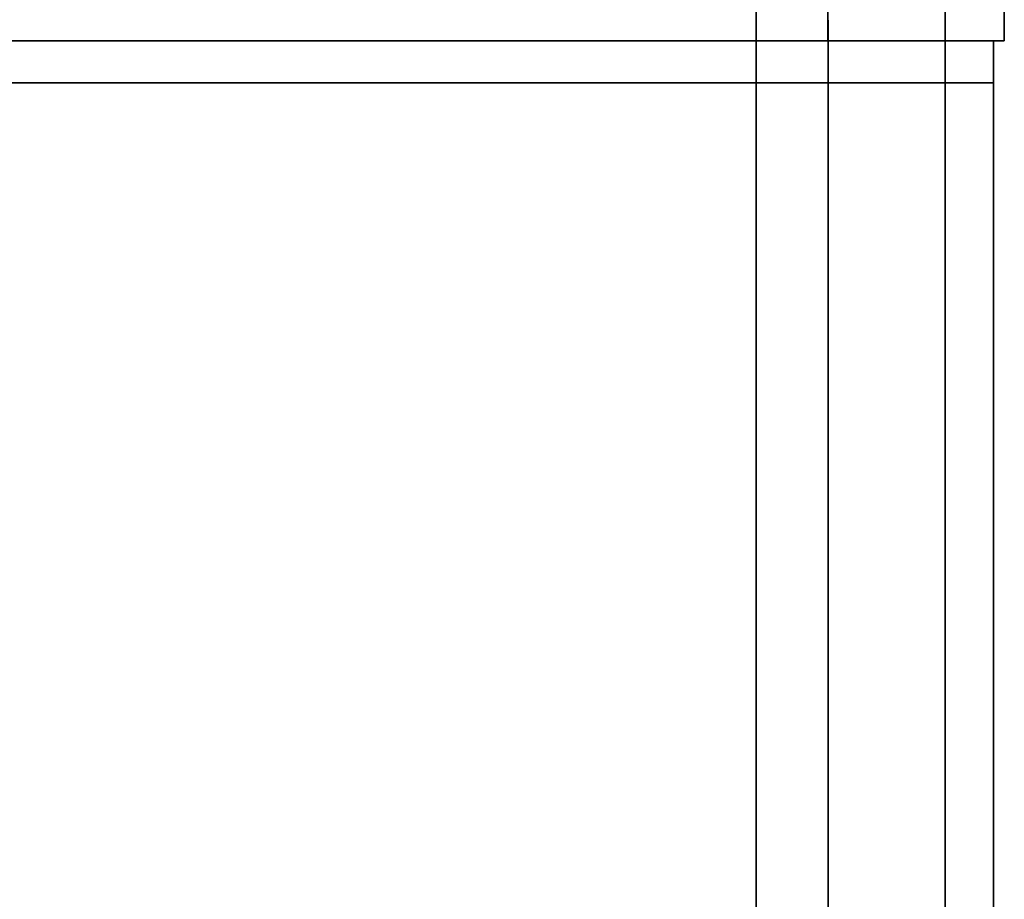
# Model space of a CAD drawing. Extents: x -0.17 to 0.84, y -1 to 0.
# Drawn here: x 0.81 to 0.82, y -0.26 to -0.25 of the extents above; entities that cross this region are included whole.
import ezdxf

# ---------------------------------------------------------------- set-up
doc = ezdxf.new("R2010")
doc.units = 0
doc.layers.add('L4_HINGE', color=7, linetype='CONTINUOUS')
doc.layers.add('L5_HINGE', color=7, linetype='CONTINUOUS')

msp = doc.modelspace()

# ---------------------------------------------------------------- linework, layer by layer
at = {"layer": 'L4_HINGE', "color": 8}
for points, invisible_edges in [([(0.817859, -0.251304, 0.1775), (0.811449, -0.251554, 0.1775), (0.81099, -0.251304, 0.1775), (0.817859, -0.251304, 0.1775)], 9), ([(0.81145, -0.251554, 0.2225), (0.817859, -0.251304, 0.2225), (0.81099, -0.251304, 0.2225), (0.81145, -0.251554, 0.2225)], 9), ([(0.811449, -0.251554, 0.1775), (0.817859, -0.251304, 0.1775), (0.817859, -0.251554, 0.1775), (0.811449, -0.251554, 0.1775)], 9), ([(0.817859, -0.251304, 0.2225), (0.81145, -0.251554, 0.2225), (0.817859, -0.251554, 0.2225), (0.817859, -0.251304, 0.2225)], 9), ([(0.818284, -0.251304, 0.1775), (0.817859, -0.251554, 0.1775), (0.817859, -0.251304, 0.1775), (0.818284, -0.251304, 0.1775)], 9), ([(0.817859, -0.251554, 0.1775), (0.818284, -0.251304, 0.1775), (0.818286, -0.251554, 0.1775), (0.817859, -0.251554, 0.1775)], 9), ([(0.818284, -0.251554, 0.2225), (0.817859, -0.251304, 0.2225), (0.817859, -0.251554, 0.2225), (0.818284, -0.251554, 0.2225)], 9), ([(0.817859, -0.251304, 0.2225), (0.818284, -0.251554, 0.2225), (0.818284, -0.251304, 0.2225), (0.817859, -0.251304, 0.2225)], 9), ([(0.818981, -0.251554, 0.222212), (0.818284, -0.251304, 0.2225), (0.818284, -0.251554, 0.2225), (0.818981, -0.251554, 0.222212)], 9), ([(0.818284, -0.251304, 0.2225), (0.818981, -0.251554, 0.222212), (0.818981, -0.251304, 0.222212), (0.818284, -0.251304, 0.2225)], 9), ([(0.818981, -0.251304, 0.177788), (0.818286, -0.251554, 0.1775), (0.818284, -0.251304, 0.1775), (0.818981, -0.251304, 0.177788)], 9), ([(0.818286, -0.251554, 0.1775), (0.818981, -0.251304, 0.177788), (0.818981, -0.251554, 0.177788), (0.818286, -0.251554, 0.1775)], 9), ([(0.819333, -0.251304, 0.221515), (0.818981, -0.251554, 0.222212), (0.819333, -0.251554, 0.221515), (0.819333, -0.251304, 0.221515)], 9), ([(0.818981, -0.251554, 0.222212), (0.819333, -0.251304, 0.221515), (0.818981, -0.251304, 0.222212), (0.818981, -0.251554, 0.222212)], 9), ([(0.818981, -0.251304, 0.177788), (0.819333, -0.251554, 0.178485), (0.818981, -0.251554, 0.177788), (0.818981, -0.251304, 0.177788)], 9), ([(0.819333, -0.251554, 0.178485), (0.818981, -0.251304, 0.177788), (0.819333, -0.251304, 0.178485), (0.819333, -0.251554, 0.178485)], 9), ([(0.819333, -0.251304, 0.178485), (0.819333, -0.251554, 0.1789), (0.819333, -0.251554, 0.178485), (0.819333, -0.251304, 0.178485)], 9), ([(0.819333, -0.251554, 0.1789), (0.819333, -0.251304, 0.178485), (0.819333, -0.251304, 0.1789), (0.819333, -0.251554, 0.1789)], 9), ([(0.819333, -0.251554, 0.2211), (0.819333, -0.251304, 0.221515), (0.819333, -0.251554, 0.221515), (0.819333, -0.251554, 0.2211)], 9), ([(0.819333, -0.251304, 0.221515), (0.819333, -0.251554, 0.2211), (0.819333, -0.251304, 0.2211), (0.819333, -0.251304, 0.221515)], 9), ([(0.819333, -0.251304, 0.1789), (0.819333, -0.251554, 0.2211), (0.819333, -0.251554, 0.1789), (0.819333, -0.251304, 0.1789)], 9), ([(0.819333, -0.251554, 0.2211), (0.819333, -0.251304, 0.1789), (0.819333, -0.251304, 0.2211), (0.819333, -0.251554, 0.2211)], 9), ([(0.818235, -0.251554, 0.17775), (0.811449, -0.251554, 0.1775), (0.817859, -0.251554, 0.1775), (0.818235, -0.251554, 0.17775)], 9), ([(0.811449, -0.251554, 0.1775), (0.818235, -0.251554, 0.17775), (0.81145, -0.251554, 0.17775), (0.811449, -0.251554, 0.1775)], 9), ([(0.81145, -0.251554, 0.17775), (0.817859, -0.251554, 0.1775), (0.811449, -0.251554, 0.1775), (0.81145, -0.251554, 0.17775)], 9), ([(0.817859, -0.251554, 0.1775), (0.811449, -0.251804, 0.1775), (0.811449, -0.251554, 0.1775), (0.817859, -0.251554, 0.1775)], 9), ([(0.811449, -0.251804, 0.1775), (0.817859, -0.251554, 0.1775), (0.817859, -0.251804, 0.1775), (0.811449, -0.251804, 0.1775)], 9), ([(0.811449, -0.251554, 0.2225), (0.818236, -0.251554, 0.22225), (0.811449, -0.251554, 0.22225), (0.811449, -0.251554, 0.2225)], 9), ([(0.818236, -0.251554, 0.22225), (0.811449, -0.251554, 0.2225), (0.817859, -0.251554, 0.2225), (0.818236, -0.251554, 0.22225)], 9), ([(0.817859, -0.251804, 0.2225), (0.811449, -0.251554, 0.2225), (0.811449, -0.251804, 0.2225), (0.817859, -0.251804, 0.2225)], 9), ([(0.811449, -0.251554, 0.2225), (0.817859, -0.251804, 0.2225), (0.817859, -0.251554, 0.2225), (0.811449, -0.251554, 0.2225)], 9), ([(0.811449, -0.251554, 0.22225), (0.818236, -0.251554, 0.17775), (0.81145, -0.251554, 0.17775), (0.811449, -0.251554, 0.22225)], 9), ([(0.818236, -0.251554, 0.17775), (0.811449, -0.251554, 0.22225), (0.818789, -0.251554, 0.177982), (0.818236, -0.251554, 0.17775)], 11), ([(0.818789, -0.251554, 0.177982), (0.811449, -0.251554, 0.22225), (0.819019, -0.251554, 0.178543), (0.818789, -0.251554, 0.177982)], 11), ([(0.819019, -0.251554, 0.178543), (0.811449, -0.251554, 0.22225), (0.819019, -0.251554, 0.221457), (0.819019, -0.251554, 0.178543)], 11), ([(0.819019, -0.251554, 0.221457), (0.811449, -0.251554, 0.22225), (0.818789, -0.251554, 0.222018), (0.819019, -0.251554, 0.221457)], 11), ([(0.818789, -0.251554, 0.222018), (0.811449, -0.251554, 0.22225), (0.818236, -0.251554, 0.22225), (0.818789, -0.251554, 0.222018)], 9), ([(0.817859, -0.251554, 0.2225), (0.81145, -0.251554, 0.22225), (0.818235, -0.251554, 0.22225), (0.817859, -0.251554, 0.2225)], 9), ([(0.81145, -0.251554, 0.22225), (0.817859, -0.251554, 0.2225), (0.81145, -0.251554, 0.2225), (0.81145, -0.251554, 0.22225)], 9), ([(0.818789, -0.251554, 0.17798), (0.81145, -0.251554, 0.17775), (0.818235, -0.251554, 0.17775), (0.818789, -0.251554, 0.17798)], 9), ([(0.81145, -0.251554, 0.17775), (0.818789, -0.251554, 0.17798), (0.81145, -0.251554, 0.22225), (0.81145, -0.251554, 0.17775)], 11), ([(0.81145, -0.251554, 0.22225), (0.818789, -0.251554, 0.17798), (0.819019, -0.251554, 0.178534), (0.81145, -0.251554, 0.22225)], 13), ([(0.81145, -0.251554, 0.22225), (0.819019, -0.251554, 0.178534), (0.819019, -0.251554, 0.221466), (0.81145, -0.251554, 0.22225)], 13), ([(0.81145, -0.251554, 0.22225), (0.819019, -0.251554, 0.221466), (0.818789, -0.251554, 0.22202), (0.81145, -0.251554, 0.22225)], 13), ([(0.81145, -0.251554, 0.22225), (0.818789, -0.251554, 0.22202), (0.818235, -0.251554, 0.22225), (0.81145, -0.251554, 0.22225)], 9), ([(0.817859, -0.251554, 0.1775), (0.81145, -0.251554, 0.17775), (0.818236, -0.251554, 0.17775), (0.817859, -0.251554, 0.1775)], 9), ([(0.818235, -0.251554, 0.17775), (0.817859, -0.251554, 0.1775), (0.818286, -0.251554, 0.1775), (0.818235, -0.251554, 0.17775)], 8), ([(0.817859, -0.251554, 0.2225), (0.818235, -0.251554, 0.22225), (0.818284, -0.251554, 0.2225), (0.817859, -0.251554, 0.2225)], 8), ([(0.818286, -0.251554, 0.1775), (0.817859, -0.251804, 0.1775), (0.817859, -0.251554, 0.1775), (0.818286, -0.251554, 0.1775)], 9), ([(0.817859, -0.251804, 0.1775), (0.818286, -0.251554, 0.1775), (0.818286, -0.251804, 0.1775), (0.817859, -0.251804, 0.1775)], 9), ([(0.818236, -0.251554, 0.17775), (0.818286, -0.251554, 0.1775), (0.817859, -0.251554, 0.1775), (0.818236, -0.251554, 0.17775)], 8), ([(0.818286, -0.251804, 0.2225), (0.817859, -0.251554, 0.2225), (0.817859, -0.251804, 0.2225), (0.818286, -0.251804, 0.2225)], 9), ([(0.817859, -0.251554, 0.2225), (0.818286, -0.251804, 0.2225), (0.818286, -0.251554, 0.2225), (0.817859, -0.251554, 0.2225)], 9), ([(0.818286, -0.251554, 0.2225), (0.818236, -0.251554, 0.22225), (0.817859, -0.251554, 0.2225), (0.818286, -0.251554, 0.2225)], 8), ([(0.818981, -0.251554, 0.222212), (0.818235, -0.251554, 0.22225), (0.818789, -0.251554, 0.22202), (0.818981, -0.251554, 0.222212)], 9), ([(0.818235, -0.251554, 0.22225), (0.818981, -0.251554, 0.222212), (0.818284, -0.251554, 0.2225), (0.818235, -0.251554, 0.22225)], 9), ([(0.818981, -0.251554, 0.177788), (0.818235, -0.251554, 0.17775), (0.818286, -0.251554, 0.1775), (0.818981, -0.251554, 0.177788)], 9), ([(0.818235, -0.251554, 0.17775), (0.818981, -0.251554, 0.177788), (0.818789, -0.251554, 0.17798), (0.818235, -0.251554, 0.17775)], 9), ([(0.818236, -0.251554, 0.17775), (0.818981, -0.251554, 0.177791), (0.818286, -0.251554, 0.1775), (0.818236, -0.251554, 0.17775)], 9), ([(0.818981, -0.251554, 0.177791), (0.818236, -0.251554, 0.17775), (0.818789, -0.251554, 0.177982), (0.818981, -0.251554, 0.177791)], 9), ([(0.818236, -0.251554, 0.22225), (0.818981, -0.251554, 0.222209), (0.818789, -0.251554, 0.222018), (0.818236, -0.251554, 0.22225)], 9), ([(0.818981, -0.251554, 0.222209), (0.818236, -0.251554, 0.22225), (0.818286, -0.251554, 0.2225), (0.818981, -0.251554, 0.222209)], 9), ([(0.818981, -0.251554, 0.177791), (0.818286, -0.251804, 0.1775), (0.818286, -0.251554, 0.1775), (0.818981, -0.251554, 0.177791)], 9), ([(0.818286, -0.251804, 0.1775), (0.818981, -0.251554, 0.177791), (0.818981, -0.251804, 0.177791), (0.818286, -0.251804, 0.1775)], 9), ([(0.818286, -0.251804, 0.2225), (0.818981, -0.251554, 0.222209), (0.818286, -0.251554, 0.2225), (0.818286, -0.251804, 0.2225)], 9), ([(0.818981, -0.251554, 0.222209), (0.818286, -0.251804, 0.2225), (0.818981, -0.251804, 0.222209), (0.818981, -0.251554, 0.222209)], 9), ([(0.819333, -0.251554, 0.221515), (0.818789, -0.251554, 0.22202), (0.819019, -0.251554, 0.221466), (0.819333, -0.251554, 0.221515)], 9), ([(0.818789, -0.251554, 0.22202), (0.819333, -0.251554, 0.221515), (0.818981, -0.251554, 0.222212), (0.818789, -0.251554, 0.22202)], 9), ([(0.819333, -0.251554, 0.178485), (0.818789, -0.251554, 0.17798), (0.818981, -0.251554, 0.177788), (0.819333, -0.251554, 0.178485)], 9), ([(0.818789, -0.251554, 0.17798), (0.819333, -0.251554, 0.178485), (0.819019, -0.251554, 0.178534), (0.818789, -0.251554, 0.17798)], 9), ([(0.818789, -0.251554, 0.177982), (0.819269, -0.251554, 0.178493), (0.818981, -0.251554, 0.177791), (0.818789, -0.251554, 0.177982)], 9), ([(0.819269, -0.251554, 0.178493), (0.818789, -0.251554, 0.177982), (0.819019, -0.251554, 0.178543), (0.819269, -0.251554, 0.178493)], 9), ([(0.818789, -0.251554, 0.222018), (0.819269, -0.251554, 0.221507), (0.819019, -0.251554, 0.221457), (0.818789, -0.251554, 0.222018)], 9), ([(0.819269, -0.251554, 0.221507), (0.818789, -0.251554, 0.222018), (0.818981, -0.251554, 0.222209), (0.819269, -0.251554, 0.221507)], 9), ([(0.818981, -0.251554, 0.177791), (0.819269, -0.251804, 0.178493), (0.818981, -0.251804, 0.177791), (0.818981, -0.251554, 0.177791)], 9), ([(0.819269, -0.251804, 0.178493), (0.818981, -0.251554, 0.177791), (0.819269, -0.251554, 0.178493), (0.819269, -0.251804, 0.178493)], 9), ([(0.819269, -0.251554, 0.221507), (0.818981, -0.251804, 0.222209), (0.819269, -0.251804, 0.221507), (0.819269, -0.251554, 0.221507)], 9), ([(0.818981, -0.251804, 0.222209), (0.819269, -0.251554, 0.221507), (0.818981, -0.251554, 0.222209), (0.818981, -0.251804, 0.222209)], 9), ([(0.819333, -0.251554, 0.1789), (0.819019, -0.251554, 0.178534), (0.819333, -0.251554, 0.178485), (0.819333, -0.251554, 0.1789)], 8), ([(0.819333, -0.251554, 0.221515), (0.819019, -0.251554, 0.221466), (0.819333, -0.251554, 0.2211), (0.819333, -0.251554, 0.221515)], 8), ([(0.819333, -0.251554, 0.1789), (0.819019, -0.251554, 0.221466), (0.819019, -0.251554, 0.178534), (0.819333, -0.251554, 0.1789)], 9), ([(0.819019, -0.251554, 0.221466), (0.819333, -0.251554, 0.1789), (0.819333, -0.251554, 0.2211), (0.819019, -0.251554, 0.221466)], 9), ([(0.819269, -0.251554, 0.178925), (0.819269, -0.251554, 0.178493), (0.819019, -0.251554, 0.178543), (0.819269, -0.251554, 0.178925)], 8), ([(0.819269, -0.251554, 0.221507), (0.819269, -0.251554, 0.221075), (0.819019, -0.251554, 0.221457), (0.819269, -0.251554, 0.221507)], 8), ([(0.819019, -0.251554, 0.221457), (0.819269, -0.251554, 0.178925), (0.819019, -0.251554, 0.178543), (0.819019, -0.251554, 0.221457)], 9), ([(0.819269, -0.251554, 0.178925), (0.819019, -0.251554, 0.221457), (0.819269, -0.251554, 0.221075), (0.819269, -0.251554, 0.178925)], 9), ([(0.819269, -0.251554, 0.178493), (0.819269, -0.251804, 0.178925), (0.819269, -0.251804, 0.178493), (0.819269, -0.251554, 0.178493)], 9), ([(0.819269, -0.251804, 0.178925), (0.819269, -0.251554, 0.178493), (0.819269, -0.251554, 0.178925), (0.819269, -0.251804, 0.178925)], 9), ([(0.819269, -0.251554, 0.221075), (0.819269, -0.251804, 0.221507), (0.819269, -0.251804, 0.221075), (0.819269, -0.251554, 0.221075)], 9), ([(0.819269, -0.251804, 0.221507), (0.819269, -0.251554, 0.221075), (0.819269, -0.251554, 0.221507), (0.819269, -0.251804, 0.221507)], 9), ([(0.819269, -0.251554, 0.178925), (0.819269, -0.251804, 0.221075), (0.819269, -0.251804, 0.178925), (0.819269, -0.251554, 0.178925)], 9), ([(0.819269, -0.251804, 0.221075), (0.819269, -0.251554, 0.178925), (0.819269, -0.251554, 0.221075), (0.819269, -0.251804, 0.221075)], 9), ([(0.811449, -0.265066, 0.2225), (0.817859, -0.251804, 0.2225), (0.811449, -0.251804, 0.2225), (0.811449, -0.265066, 0.2225)], 9), ([(0.817859, -0.251804, 0.2225), (0.811449, -0.265066, 0.2225), (0.817859, -0.265066, 0.2225), (0.817859, -0.251804, 0.2225)], 9), ([(0.811449, -0.251804, 0.1775), (0.817859, -0.265066, 0.1775), (0.811449, -0.265066, 0.1775), (0.811449, -0.251804, 0.1775)], 9), ([(0.817859, -0.265066, 0.1775), (0.811449, -0.251804, 0.1775), (0.817859, -0.251804, 0.1775), (0.817859, -0.265066, 0.1775)], 9), ([(0.818286, -0.265066, 0.2225), (0.817859, -0.251804, 0.2225), (0.817859, -0.265066, 0.2225), (0.818286, -0.265066, 0.2225)], 9), ([(0.817859, -0.251804, 0.2225), (0.818286, -0.265066, 0.2225), (0.818286, -0.251804, 0.2225), (0.817859, -0.251804, 0.2225)], 9), ([(0.817859, -0.251804, 0.1775), (0.818286, -0.265066, 0.1775), (0.817859, -0.265066, 0.1775), (0.817859, -0.251804, 0.1775)], 9), ([(0.818286, -0.265066, 0.1775), (0.817859, -0.251804, 0.1775), (0.818286, -0.251804, 0.1775), (0.818286, -0.265066, 0.1775)], 9), ([(0.818981, -0.265066, 0.222209), (0.818286, -0.251804, 0.2225), (0.818286, -0.265066, 0.2225), (0.818981, -0.265066, 0.222209)], 9), ([(0.818286, -0.251804, 0.2225), (0.818981, -0.265066, 0.222209), (0.818981, -0.251804, 0.222209), (0.818286, -0.251804, 0.2225)], 9), ([(0.818286, -0.251804, 0.1775), (0.818981, -0.265066, 0.177791), (0.818286, -0.265066, 0.1775), (0.818286, -0.251804, 0.1775)], 9), ([(0.818981, -0.265066, 0.177791), (0.818286, -0.251804, 0.1775), (0.818981, -0.251804, 0.177791), (0.818981, -0.265066, 0.177791)], 9), ([(0.819269, -0.251804, 0.221507), (0.818981, -0.265066, 0.222209), (0.819269, -0.265066, 0.221507), (0.819269, -0.251804, 0.221507)], 9), ([(0.818981, -0.265066, 0.222209), (0.819269, -0.251804, 0.221507), (0.818981, -0.251804, 0.222209), (0.818981, -0.265066, 0.222209)], 9), ([(0.818981, -0.251804, 0.177791), (0.819269, -0.265066, 0.178493), (0.818981, -0.265066, 0.177791), (0.818981, -0.251804, 0.177791)], 9), ([(0.819269, -0.265066, 0.178493), (0.818981, -0.251804, 0.177791), (0.819269, -0.251804, 0.178493), (0.819269, -0.265066, 0.178493)], 9), ([(0.819269, -0.265066, 0.178493), (0.819269, -0.251804, 0.178925), (0.819269, -0.265066, 0.178925), (0.819269, -0.265066, 0.178493)], 9), ([(0.819269, -0.251804, 0.178925), (0.819269, -0.265066, 0.178493), (0.819269, -0.251804, 0.178493), (0.819269, -0.251804, 0.178925)], 9), ([(0.819269, -0.251804, 0.178925), (0.819269, -0.265066, 0.221075), (0.819269, -0.265066, 0.178925), (0.819269, -0.251804, 0.178925)], 9), ([(0.819269, -0.265066, 0.221075), (0.819269, -0.251804, 0.178925), (0.819269, -0.251804, 0.221075), (0.819269, -0.265066, 0.221075)], 9), ([(0.819269, -0.251804, 0.221075), (0.819269, -0.265066, 0.221507), (0.819269, -0.265066, 0.221075), (0.819269, -0.251804, 0.221075)], 9), ([(0.819269, -0.265066, 0.221507), (0.819269, -0.251804, 0.221075), (0.819269, -0.251804, 0.221507), (0.819269, -0.265066, 0.221507)], 9)]:
    msp.add_3dface(points, dxfattribs=dict(at, invisible_edges=invisible_edges))
at = {"layer": 'L5_HINGE', "color": 8}
for points, invisible_edges in [([(0.817859, -0.251304, 1.7775), (0.811449, -0.251554, 1.7775), (0.81099, -0.251304, 1.7775), (0.817859, -0.251304, 1.7775)], 9), ([(0.81145, -0.251554, 1.8225), (0.817859, -0.251304, 1.8225), (0.81099, -0.251304, 1.8225), (0.81145, -0.251554, 1.8225)], 9), ([(0.811449, -0.251554, 1.7775), (0.817859, -0.251304, 1.7775), (0.817859, -0.251554, 1.7775), (0.811449, -0.251554, 1.7775)], 9), ([(0.817859, -0.251304, 1.8225), (0.81145, -0.251554, 1.8225), (0.817859, -0.251554, 1.8225), (0.817859, -0.251304, 1.8225)], 9), ([(0.818284, -0.251304, 1.7775), (0.817859, -0.251554, 1.7775), (0.817859, -0.251304, 1.7775), (0.818284, -0.251304, 1.7775)], 9), ([(0.817859, -0.251554, 1.7775), (0.818284, -0.251304, 1.7775), (0.818286, -0.251554, 1.7775), (0.817859, -0.251554, 1.7775)], 9), ([(0.818284, -0.251554, 1.8225), (0.817859, -0.251304, 1.8225), (0.817859, -0.251554, 1.8225), (0.818284, -0.251554, 1.8225)], 9), ([(0.817859, -0.251304, 1.8225), (0.818284, -0.251554, 1.8225), (0.818284, -0.251304, 1.8225), (0.817859, -0.251304, 1.8225)], 9), ([(0.818981, -0.251554, 1.822212), (0.818284, -0.251304, 1.8225), (0.818284, -0.251554, 1.8225), (0.818981, -0.251554, 1.822212)], 9), ([(0.818284, -0.251304, 1.8225), (0.818981, -0.251554, 1.822212), (0.818981, -0.251304, 1.822212), (0.818284, -0.251304, 1.8225)], 9), ([(0.818981, -0.251304, 1.777788), (0.818286, -0.251554, 1.7775), (0.818284, -0.251304, 1.7775), (0.818981, -0.251304, 1.777788)], 9), ([(0.818286, -0.251554, 1.7775), (0.818981, -0.251304, 1.777788), (0.818981, -0.251554, 1.777788), (0.818286, -0.251554, 1.7775)], 9), ([(0.819333, -0.251304, 1.821515), (0.818981, -0.251554, 1.822212), (0.819333, -0.251554, 1.821515), (0.819333, -0.251304, 1.821515)], 9), ([(0.818981, -0.251554, 1.822212), (0.819333, -0.251304, 1.821515), (0.818981, -0.251304, 1.822212), (0.818981, -0.251554, 1.822212)], 9), ([(0.818981, -0.251304, 1.777788), (0.819333, -0.251554, 1.778485), (0.818981, -0.251554, 1.777788), (0.818981, -0.251304, 1.777788)], 9), ([(0.819333, -0.251554, 1.778485), (0.818981, -0.251304, 1.777788), (0.819333, -0.251304, 1.778485), (0.819333, -0.251554, 1.778485)], 9), ([(0.819333, -0.251554, 1.778485), (0.819333, -0.251304, 1.7789), (0.819333, -0.251554, 1.7789), (0.819333, -0.251554, 1.778485)], 9), ([(0.819333, -0.251304, 1.7789), (0.819333, -0.251554, 1.778485), (0.819333, -0.251304, 1.778485), (0.819333, -0.251304, 1.7789)], 9), ([(0.819333, -0.251304, 1.8211), (0.819333, -0.251554, 1.821515), (0.819333, -0.251554, 1.8211), (0.819333, -0.251304, 1.8211)], 9), ([(0.819333, -0.251554, 1.821515), (0.819333, -0.251304, 1.8211), (0.819333, -0.251304, 1.821515), (0.819333, -0.251554, 1.821515)], 9), ([(0.819333, -0.251304, 1.7789), (0.819333, -0.251554, 1.8211), (0.819333, -0.251554, 1.7789), (0.819333, -0.251304, 1.7789)], 9), ([(0.819333, -0.251554, 1.8211), (0.819333, -0.251304, 1.7789), (0.819333, -0.251304, 1.8211), (0.819333, -0.251554, 1.8211)], 9), ([(0.818235, -0.251554, 1.77775), (0.811449, -0.251554, 1.7775), (0.817859, -0.251554, 1.7775), (0.818235, -0.251554, 1.77775)], 9), ([(0.811449, -0.251554, 1.7775), (0.818235, -0.251554, 1.77775), (0.81145, -0.251554, 1.77775), (0.811449, -0.251554, 1.7775)], 9), ([(0.81145, -0.251554, 1.77775), (0.817859, -0.251554, 1.7775), (0.811449, -0.251554, 1.7775), (0.81145, -0.251554, 1.77775)], 9), ([(0.817859, -0.251554, 1.7775), (0.811449, -0.251804, 1.7775), (0.811449, -0.251554, 1.7775), (0.817859, -0.251554, 1.7775)], 9), ([(0.811449, -0.251804, 1.7775), (0.817859, -0.251554, 1.7775), (0.817859, -0.251804, 1.7775), (0.811449, -0.251804, 1.7775)], 9), ([(0.811449, -0.251554, 1.8225), (0.818236, -0.251554, 1.82225), (0.811449, -0.251554, 1.82225), (0.811449, -0.251554, 1.8225)], 9), ([(0.818236, -0.251554, 1.82225), (0.811449, -0.251554, 1.8225), (0.817859, -0.251554, 1.8225), (0.818236, -0.251554, 1.82225)], 9), ([(0.817859, -0.251804, 1.8225), (0.811449, -0.251554, 1.8225), (0.811449, -0.251804, 1.8225), (0.817859, -0.251804, 1.8225)], 9), ([(0.811449, -0.251554, 1.8225), (0.817859, -0.251804, 1.8225), (0.817859, -0.251554, 1.8225), (0.811449, -0.251554, 1.8225)], 9), ([(0.811449, -0.251554, 1.82225), (0.818236, -0.251554, 1.77775), (0.81145, -0.251554, 1.77775), (0.811449, -0.251554, 1.82225)], 9), ([(0.818236, -0.251554, 1.77775), (0.811449, -0.251554, 1.82225), (0.818789, -0.251554, 1.777982), (0.818236, -0.251554, 1.77775)], 11), ([(0.818789, -0.251554, 1.777982), (0.811449, -0.251554, 1.82225), (0.819019, -0.251554, 1.778543), (0.818789, -0.251554, 1.777982)], 11), ([(0.819019, -0.251554, 1.778543), (0.811449, -0.251554, 1.82225), (0.819019, -0.251554, 1.821457), (0.819019, -0.251554, 1.778543)], 11), ([(0.819019, -0.251554, 1.821457), (0.811449, -0.251554, 1.82225), (0.818789, -0.251554, 1.822018), (0.819019, -0.251554, 1.821457)], 11), ([(0.818789, -0.251554, 1.822018), (0.811449, -0.251554, 1.82225), (0.818236, -0.251554, 1.82225), (0.818789, -0.251554, 1.822018)], 9), ([(0.817859, -0.251554, 1.8225), (0.81145, -0.251554, 1.82225), (0.818235, -0.251554, 1.82225), (0.817859, -0.251554, 1.8225)], 9), ([(0.81145, -0.251554, 1.82225), (0.817859, -0.251554, 1.8225), (0.81145, -0.251554, 1.8225), (0.81145, -0.251554, 1.82225)], 9), ([(0.818789, -0.251554, 1.77798), (0.81145, -0.251554, 1.77775), (0.818235, -0.251554, 1.77775), (0.818789, -0.251554, 1.77798)], 9), ([(0.81145, -0.251554, 1.77775), (0.818789, -0.251554, 1.77798), (0.81145, -0.251554, 1.82225), (0.81145, -0.251554, 1.77775)], 11), ([(0.81145, -0.251554, 1.82225), (0.818789, -0.251554, 1.77798), (0.819019, -0.251554, 1.778534), (0.81145, -0.251554, 1.82225)], 13), ([(0.81145, -0.251554, 1.82225), (0.819019, -0.251554, 1.778534), (0.819019, -0.251554, 1.821466), (0.81145, -0.251554, 1.82225)], 13), ([(0.81145, -0.251554, 1.82225), (0.819019, -0.251554, 1.821466), (0.818789, -0.251554, 1.82202), (0.81145, -0.251554, 1.82225)], 13), ([(0.81145, -0.251554, 1.82225), (0.818789, -0.251554, 1.82202), (0.818235, -0.251554, 1.82225), (0.81145, -0.251554, 1.82225)], 9), ([(0.817859, -0.251554, 1.7775), (0.81145, -0.251554, 1.77775), (0.818236, -0.251554, 1.77775), (0.817859, -0.251554, 1.7775)], 9), ([(0.818235, -0.251554, 1.77775), (0.817859, -0.251554, 1.7775), (0.818286, -0.251554, 1.7775), (0.818235, -0.251554, 1.77775)], 8), ([(0.817859, -0.251554, 1.8225), (0.818235, -0.251554, 1.82225), (0.818284, -0.251554, 1.8225), (0.817859, -0.251554, 1.8225)], 8), ([(0.818286, -0.251554, 1.7775), (0.817859, -0.251804, 1.7775), (0.817859, -0.251554, 1.7775), (0.818286, -0.251554, 1.7775)], 9), ([(0.817859, -0.251804, 1.7775), (0.818286, -0.251554, 1.7775), (0.818286, -0.251804, 1.7775), (0.817859, -0.251804, 1.7775)], 9), ([(0.818236, -0.251554, 1.77775), (0.818286, -0.251554, 1.7775), (0.817859, -0.251554, 1.7775), (0.818236, -0.251554, 1.77775)], 8), ([(0.818286, -0.251804, 1.8225), (0.817859, -0.251554, 1.8225), (0.817859, -0.251804, 1.8225), (0.818286, -0.251804, 1.8225)], 9), ([(0.817859, -0.251554, 1.8225), (0.818286, -0.251804, 1.8225), (0.818286, -0.251554, 1.8225), (0.817859, -0.251554, 1.8225)], 9), ([(0.818286, -0.251554, 1.8225), (0.818236, -0.251554, 1.82225), (0.817859, -0.251554, 1.8225), (0.818286, -0.251554, 1.8225)], 8), ([(0.818981, -0.251554, 1.822212), (0.818235, -0.251554, 1.82225), (0.818789, -0.251554, 1.82202), (0.818981, -0.251554, 1.822212)], 9), ([(0.818235, -0.251554, 1.82225), (0.818981, -0.251554, 1.822212), (0.818284, -0.251554, 1.8225), (0.818235, -0.251554, 1.82225)], 9), ([(0.818981, -0.251554, 1.777788), (0.818235, -0.251554, 1.77775), (0.818286, -0.251554, 1.7775), (0.818981, -0.251554, 1.777788)], 9), ([(0.818235, -0.251554, 1.77775), (0.818981, -0.251554, 1.777788), (0.818789, -0.251554, 1.77798), (0.818235, -0.251554, 1.77775)], 9), ([(0.818236, -0.251554, 1.77775), (0.818981, -0.251554, 1.777791), (0.818286, -0.251554, 1.7775), (0.818236, -0.251554, 1.77775)], 9), ([(0.818981, -0.251554, 1.777791), (0.818236, -0.251554, 1.77775), (0.818789, -0.251554, 1.777982), (0.818981, -0.251554, 1.777791)], 9), ([(0.818236, -0.251554, 1.82225), (0.818981, -0.251554, 1.822209), (0.818789, -0.251554, 1.822018), (0.818236, -0.251554, 1.82225)], 9), ([(0.818981, -0.251554, 1.822209), (0.818236, -0.251554, 1.82225), (0.818286, -0.251554, 1.8225), (0.818981, -0.251554, 1.822209)], 9), ([(0.818981, -0.251554, 1.777791), (0.818286, -0.251804, 1.7775), (0.818286, -0.251554, 1.7775), (0.818981, -0.251554, 1.777791)], 9), ([(0.818286, -0.251804, 1.7775), (0.818981, -0.251554, 1.777791), (0.818981, -0.251804, 1.777791), (0.818286, -0.251804, 1.7775)], 9), ([(0.818286, -0.251804, 1.8225), (0.818981, -0.251554, 1.822209), (0.818286, -0.251554, 1.8225), (0.818286, -0.251804, 1.8225)], 9), ([(0.818981, -0.251554, 1.822209), (0.818286, -0.251804, 1.8225), (0.818981, -0.251804, 1.822209), (0.818981, -0.251554, 1.822209)], 9), ([(0.819333, -0.251554, 1.821515), (0.818789, -0.251554, 1.82202), (0.819019, -0.251554, 1.821466), (0.819333, -0.251554, 1.821515)], 9), ([(0.818789, -0.251554, 1.82202), (0.819333, -0.251554, 1.821515), (0.818981, -0.251554, 1.822212), (0.818789, -0.251554, 1.82202)], 9), ([(0.819333, -0.251554, 1.778485), (0.818789, -0.251554, 1.77798), (0.818981, -0.251554, 1.777788), (0.819333, -0.251554, 1.778485)], 9), ([(0.818789, -0.251554, 1.77798), (0.819333, -0.251554, 1.778485), (0.819019, -0.251554, 1.778534), (0.818789, -0.251554, 1.77798)], 9), ([(0.818789, -0.251554, 1.777982), (0.819269, -0.251554, 1.778493), (0.818981, -0.251554, 1.777791), (0.818789, -0.251554, 1.777982)], 9), ([(0.819269, -0.251554, 1.778493), (0.818789, -0.251554, 1.777982), (0.819019, -0.251554, 1.778543), (0.819269, -0.251554, 1.778493)], 9), ([(0.818789, -0.251554, 1.822018), (0.819269, -0.251554, 1.821507), (0.819019, -0.251554, 1.821457), (0.818789, -0.251554, 1.822018)], 9), ([(0.819269, -0.251554, 1.821507), (0.818789, -0.251554, 1.822018), (0.818981, -0.251554, 1.822209), (0.819269, -0.251554, 1.821507)], 9), ([(0.818981, -0.251554, 1.777791), (0.819269, -0.251804, 1.778493), (0.818981, -0.251804, 1.777791), (0.818981, -0.251554, 1.777791)], 9), ([(0.819269, -0.251804, 1.778493), (0.818981, -0.251554, 1.777791), (0.819269, -0.251554, 1.778493), (0.819269, -0.251804, 1.778493)], 9), ([(0.819269, -0.251554, 1.821507), (0.818981, -0.251804, 1.822209), (0.819269, -0.251804, 1.821507), (0.819269, -0.251554, 1.821507)], 9), ([(0.818981, -0.251804, 1.822209), (0.819269, -0.251554, 1.821507), (0.818981, -0.251554, 1.822209), (0.818981, -0.251804, 1.822209)], 9), ([(0.819333, -0.251554, 1.7789), (0.819019, -0.251554, 1.778534), (0.819333, -0.251554, 1.778485), (0.819333, -0.251554, 1.7789)], 8), ([(0.819333, -0.251554, 1.821515), (0.819019, -0.251554, 1.821466), (0.819333, -0.251554, 1.8211), (0.819333, -0.251554, 1.821515)], 8), ([(0.819333, -0.251554, 1.7789), (0.819019, -0.251554, 1.821466), (0.819019, -0.251554, 1.778534), (0.819333, -0.251554, 1.7789)], 9), ([(0.819019, -0.251554, 1.821466), (0.819333, -0.251554, 1.7789), (0.819333, -0.251554, 1.8211), (0.819019, -0.251554, 1.821466)], 9), ([(0.819269, -0.251554, 1.778925), (0.819269, -0.251554, 1.778493), (0.819019, -0.251554, 1.778543), (0.819269, -0.251554, 1.778925)], 8), ([(0.819269, -0.251554, 1.821507), (0.819269, -0.251554, 1.821075), (0.819019, -0.251554, 1.821457), (0.819269, -0.251554, 1.821507)], 8), ([(0.819019, -0.251554, 1.821457), (0.819269, -0.251554, 1.778925), (0.819019, -0.251554, 1.778543), (0.819019, -0.251554, 1.821457)], 9), ([(0.819269, -0.251554, 1.778925), (0.819019, -0.251554, 1.821457), (0.819269, -0.251554, 1.821075), (0.819269, -0.251554, 1.778925)], 9), ([(0.819269, -0.251554, 1.778493), (0.819269, -0.251804, 1.778925), (0.819269, -0.251804, 1.778493), (0.819269, -0.251554, 1.778493)], 9), ([(0.819269, -0.251804, 1.778925), (0.819269, -0.251554, 1.778493), (0.819269, -0.251554, 1.778925), (0.819269, -0.251804, 1.778925)], 9), ([(0.819269, -0.251804, 1.821075), (0.819269, -0.251554, 1.821507), (0.819269, -0.251804, 1.821507), (0.819269, -0.251804, 1.821075)], 9), ([(0.819269, -0.251554, 1.821507), (0.819269, -0.251804, 1.821075), (0.819269, -0.251554, 1.821075), (0.819269, -0.251554, 1.821507)], 9), ([(0.819269, -0.251554, 1.778925), (0.819269, -0.251804, 1.821075), (0.819269, -0.251804, 1.778925), (0.819269, -0.251554, 1.778925)], 9), ([(0.819269, -0.251804, 1.821075), (0.819269, -0.251554, 1.778925), (0.819269, -0.251554, 1.821075), (0.819269, -0.251804, 1.821075)], 9), ([(0.81145, -0.265066, 1.8225), (0.817859, -0.251804, 1.8225), (0.811449, -0.251804, 1.8225), (0.81145, -0.265066, 1.8225)], 9), ([(0.817859, -0.251804, 1.7775), (0.811449, -0.265066, 1.7775), (0.811449, -0.251804, 1.7775), (0.817859, -0.251804, 1.7775)], 9), ([(0.811449, -0.265066, 1.7775), (0.817859, -0.251804, 1.7775), (0.817859, -0.265066, 1.7775), (0.811449, -0.265066, 1.7775)], 9), ([(0.817859, -0.251804, 1.8225), (0.81145, -0.265066, 1.8225), (0.817859, -0.265066, 1.8225), (0.817859, -0.251804, 1.8225)], 9), ([(0.818286, -0.265066, 1.8225), (0.817859, -0.251804, 1.8225), (0.817859, -0.265066, 1.8225), (0.818286, -0.265066, 1.8225)], 9), ([(0.817859, -0.251804, 1.8225), (0.818286, -0.265066, 1.8225), (0.818286, -0.251804, 1.8225), (0.817859, -0.251804, 1.8225)], 9), ([(0.817859, -0.251804, 1.7775), (0.818286, -0.265066, 1.7775), (0.817859, -0.265066, 1.7775), (0.817859, -0.251804, 1.7775)], 9), ([(0.818286, -0.265066, 1.7775), (0.817859, -0.251804, 1.7775), (0.818286, -0.251804, 1.7775), (0.818286, -0.265066, 1.7775)], 9), ([(0.818981, -0.265066, 1.822209), (0.818286, -0.251804, 1.8225), (0.818286, -0.265066, 1.8225), (0.818981, -0.265066, 1.822209)], 9), ([(0.818286, -0.251804, 1.8225), (0.818981, -0.265066, 1.822209), (0.818981, -0.251804, 1.822209), (0.818286, -0.251804, 1.8225)], 9), ([(0.818981, -0.251804, 1.777791), (0.818286, -0.265066, 1.7775), (0.818286, -0.251804, 1.7775), (0.818981, -0.251804, 1.777791)], 9), ([(0.818286, -0.265066, 1.7775), (0.818981, -0.251804, 1.777791), (0.818981, -0.265066, 1.777791), (0.818286, -0.265066, 1.7775)], 9), ([(0.819269, -0.251804, 1.821507), (0.818981, -0.265066, 1.822209), (0.819269, -0.265066, 1.821507), (0.819269, -0.251804, 1.821507)], 9), ([(0.818981, -0.265066, 1.822209), (0.819269, -0.251804, 1.821507), (0.818981, -0.251804, 1.822209), (0.818981, -0.265066, 1.822209)], 9), ([(0.818981, -0.251804, 1.777791), (0.819269, -0.265066, 1.778493), (0.818981, -0.265066, 1.777791), (0.818981, -0.251804, 1.777791)], 9), ([(0.819269, -0.265066, 1.778493), (0.818981, -0.251804, 1.777791), (0.819269, -0.251804, 1.778493), (0.819269, -0.265066, 1.778493)], 9), ([(0.819269, -0.265066, 1.778493), (0.819269, -0.251804, 1.778925), (0.819269, -0.265066, 1.778925), (0.819269, -0.265066, 1.778493)], 9), ([(0.819269, -0.251804, 1.778925), (0.819269, -0.265066, 1.778493), (0.819269, -0.251804, 1.778493), (0.819269, -0.251804, 1.778925)], 9), ([(0.819269, -0.251804, 1.778925), (0.819269, -0.265066, 1.821075), (0.819269, -0.265066, 1.778925), (0.819269, -0.251804, 1.778925)], 9), ([(0.819269, -0.265066, 1.821075), (0.819269, -0.251804, 1.778925), (0.819269, -0.251804, 1.821075), (0.819269, -0.265066, 1.821075)], 9), ([(0.819269, -0.251804, 1.821075), (0.819269, -0.265066, 1.821507), (0.819269, -0.265066, 1.821075), (0.819269, -0.251804, 1.821075)], 9), ([(0.819269, -0.265066, 1.821507), (0.819269, -0.251804, 1.821075), (0.819269, -0.251804, 1.821507), (0.819269, -0.265066, 1.821507)], 9)]:
    msp.add_3dface(points, dxfattribs=dict(at, invisible_edges=invisible_edges))

doc.saveas('drawing.dxf')
